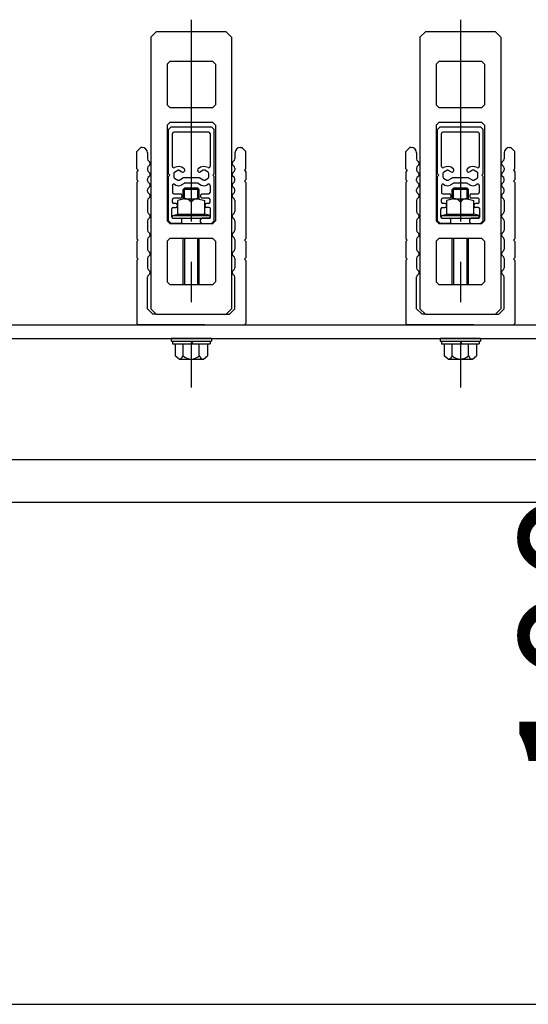
# Model space of a CAD drawing. Extents: x 1268 to 1860, y -454 to -34.
# Drawn here: x 1460 to 1491, y -192 to -131 of the extents above; entities that cross this region are included whole.
import ezdxf
from ezdxf.enums import TextEntityAlignment as Align

# ---------------------------------------------------------------- set-up
doc = ezdxf.new("R2010")
doc.units = 0
doc.header["$LTSCALE"] = 2
doc.header["$MEASUREMENT"] = 0
doc.linetypes.add('CENTER1', pattern=[10, 6.25, -1.25, 1.25, -1.25])
doc.layers.add('_1-0_', color=7, linetype='CONTINUOUS')
doc.styles.get("Standard").update_dxf_attribs({"font": 'txt', "bigfont": 'bigfont.shx'})

msp = doc.modelspace()

# ---------------------------------------------------------------- linework, layer by layer
at = {"layer": '_1-0_', "color": 4, "linetype": 'CENTER1'}
for p, q in [((1470.437, -130.782), (1470.437, -153.586)), ((1487.103, -130.782), (1487.103, -153.586))]:
    msp.add_line(p, q, dxfattribs=at)
at = {"layer": '_1-0_', "color": 4, "linetype": 'Continuous'}
for p, q in [((1467.937, -131.867), (1468.27, -131.534)), ((1472.603, -131.534), (1468.27, -131.534)), ((1472.603, -131.534), (1472.937, -131.867)), ((1484.603, -131.867), (1484.937, -131.534)), ((1489.27, -131.534), (1484.937, -131.534)), ((1489.27, -131.534), (1489.603, -131.867)), ((1467.937, -131.867), (1467.937, -148.701)), ((1472.937, -131.867), (1472.937, -148.701)), ((1484.603, -131.867), (1484.603, -148.701)), ((1489.603, -131.867), (1489.603, -148.701)), ((1468.937, -133.534), (1469.103, -133.367)), ((1468.937, -133.534), (1468.937, -136.067)), ((1471.77, -133.367), (1469.103, -133.367)), ((1471.77, -133.367), (1471.937, -133.534)), ((1471.937, -133.534), (1471.937, -136.067)), ((1485.603, -133.534), (1485.77, -133.367)), ((1485.603, -133.534), (1485.603, -136.067)), ((1488.437, -133.367), (1485.77, -133.367)), ((1488.437, -133.367), (1488.603, -133.534)), ((1488.603, -133.534), (1488.603, -136.067)), ((1469.103, -136.234), (1468.937, -136.067)), ((1471.937, -136.067), (1471.77, -136.234)), ((1485.77, -136.234), (1485.603, -136.067)), ((1488.603, -136.067), (1488.437, -136.234)), ((1469.103, -136.234), (1471.77, -136.234)), ((1485.77, -136.234), (1488.437, -136.234)), ((1468.937, -137.317), (1469.103, -137.151)), ((1471.77, -137.151), (1469.103, -137.151)), ((1471.77, -137.151), (1471.937, -137.317)), ((1485.603, -137.317), (1485.77, -137.151)), ((1488.437, -137.151), (1485.77, -137.151)), ((1488.437, -137.151), (1488.603, -137.317)), ((1468.937, -137.317), (1468.937, -143.251)), ((1469.186, -137.417), (1469.019, -137.584)), ((1469.019, -140.334), (1469.019, -137.584)), ((1469.186, -137.417), (1471.686, -137.417)), ((1469.269, -139.876), (1469.269, -137.834)), ((1471.519, -137.751), (1469.353, -137.751)), ((1471.603, -137.834), (1471.603, -139.876)), ((1471.686, -137.417), (1471.853, -137.584)), ((1471.853, -140.334), (1471.853, -137.584)), ((1471.937, -137.317), (1471.937, -143.251)), ((1485.603, -137.317), (1485.603, -143.251)), ((1485.853, -137.417), (1485.686, -137.584)), ((1485.686, -140.334), (1485.686, -137.584)), ((1485.853, -137.417), (1488.353, -137.417)), ((1485.936, -139.876), (1485.936, -137.834)), ((1488.186, -137.751), (1486.019, -137.751)), ((1488.269, -137.834), (1488.269, -139.876)), ((1488.353, -137.417), (1488.519, -137.584)), ((1488.519, -140.334), (1488.519, -137.584)), ((1488.603, -137.317), (1488.603, -143.251)), ((1467.312, -138.701), (1467.062, -138.951)), ((1467.062, -140.034), (1467.062, -138.951)), ((1467.395, -138.701), (1467.312, -138.701)), ((1467.728, -139.034), (1467.728, -139.412)), ((1473.145, -139.034), (1473.145, -139.412)), ((1473.478, -138.701), (1473.562, -138.701)), ((1473.562, -138.701), (1473.812, -138.951)), ((1473.812, -140.034), (1473.812, -138.951)), ((1483.978, -138.701), (1483.728, -138.951)), ((1483.728, -140.034), (1483.728, -138.951)), ((1484.062, -138.701), (1483.978, -138.701)), ((1484.395, -139.034), (1484.395, -139.412)), ((1489.812, -139.034), (1489.812, -139.412)), ((1490.145, -138.701), (1490.228, -138.701)), ((1490.228, -138.701), (1490.478, -138.951)), ((1490.478, -140.034), (1490.478, -138.951)), ((1467.145, -140.117), (1467.062, -140.034)), ((1467.145, -140.117), (1467.062, -140.201)), ((1467.062, -140.201), (1467.062, -140.701)), ((1467.728, -139.989), (1467.728, -140.079)), ((1469.019, -140.334), (1469.103, -140.417)), ((1469.353, -140.308), (1469.353, -140.527)), ((1469.394, -140.236), (1469.603, -140.116)), ((1469.686, -140.116), (1469.858, -140.215)), ((1471.186, -140.116), (1471.013, -140.215)), ((1471.478, -140.236), (1471.269, -140.116)), ((1471.519, -140.527), (1471.519, -140.308)), ((1471.853, -140.334), (1471.769, -140.417)), ((1473.145, -139.989), (1473.145, -140.079)), ((1473.728, -140.117), (1473.812, -140.034)), ((1473.728, -140.117), (1473.812, -140.201)), ((1473.812, -140.201), (1473.812, -140.701)), ((1483.812, -140.117), (1483.728, -140.034)), ((1483.812, -140.117), (1483.728, -140.201)), ((1483.728, -140.201), (1483.728, -140.701)), ((1484.395, -139.989), (1484.395, -140.079)), ((1485.686, -140.334), (1485.769, -140.417)), ((1486.019, -140.308), (1486.019, -140.527)), ((1486.061, -140.236), (1486.269, -140.116)), ((1486.353, -140.116), (1486.525, -140.215)), ((1487.853, -140.116), (1487.68, -140.215)), ((1488.144, -140.236), (1487.936, -140.116)), ((1488.186, -140.527), (1488.186, -140.308)), ((1488.519, -140.334), (1488.436, -140.417)), ((1489.812, -139.989), (1489.812, -140.079)), ((1490.395, -140.117), (1490.478, -140.034)), ((1490.395, -140.117), (1490.478, -140.201)), ((1490.478, -140.201), (1490.478, -140.701)), ((1467.145, -140.784), (1467.062, -140.701)), ((1467.145, -140.784), (1467.062, -140.867)), ((1467.062, -140.867), (1467.062, -144.367)), ((1467.728, -140.745), (1467.728, -140.656)), ((1469.103, -140.417), (1469.019, -140.501)), ((1469.019, -143.251), (1469.019, -140.501)), ((1469.394, -140.599), (1469.603, -140.719)), ((1469.686, -140.719), (1469.9, -140.595)), ((1469.99, -140.929), (1469.811, -141.032)), ((1470.93, -140.584), (1469.942, -140.584)), ((1470.84, -140.917), (1470.031, -140.917)), ((1470.882, -140.929), (1471.061, -141.032)), ((1471.186, -140.719), (1470.971, -140.595)), ((1471.269, -140.719), (1471.478, -140.599)), ((1471.769, -140.417), (1471.853, -140.501)), ((1471.853, -143.251), (1471.853, -140.501)), ((1473.145, -140.745), (1473.145, -140.656)), ((1473.728, -140.784), (1473.812, -140.701)), ((1473.728, -140.784), (1473.812, -140.867)), ((1473.812, -140.867), (1473.812, -144.367)), ((1483.812, -140.784), (1483.728, -140.701)), ((1483.812, -140.784), (1483.728, -140.867)), ((1483.728, -140.867), (1483.728, -144.367)), ((1484.395, -140.745), (1484.395, -140.656)), ((1485.769, -140.417), (1485.686, -140.501)), ((1485.686, -143.251), (1485.686, -140.501)), ((1486.061, -140.599), (1486.269, -140.719)), ((1486.353, -140.719), (1486.567, -140.595)), ((1486.656, -140.929), (1486.478, -141.032)), ((1487.596, -140.584), (1486.609, -140.584)), ((1487.507, -140.917), (1486.698, -140.917)), ((1487.549, -140.929), (1487.728, -141.032)), ((1487.853, -140.719), (1487.638, -140.595)), ((1487.936, -140.719), (1488.144, -140.599)), ((1488.436, -140.417), (1488.519, -140.501)), ((1488.519, -143.251), (1488.519, -140.501)), ((1489.812, -140.745), (1489.812, -140.656)), ((1490.395, -140.784), (1490.478, -140.701)), ((1490.395, -140.784), (1490.478, -140.867)), ((1490.478, -140.867), (1490.478, -144.367)), ((1467.728, -141.412), (1467.728, -141.323)), ((1469.269, -141.056), (1469.269, -141.501)), ((1469.394, -140.984), (1469.478, -141.032)), ((1470.02, -141.217), (1469.937, -141.3)), ((1470.937, -141.3), (1469.937, -141.3)), ((1469.937, -141.903), (1469.937, -141.3)), ((1470.853, -141.217), (1470.02, -141.217)), ((1470.02, -141.88), (1470.02, -141.217)), ((1470.853, -141.88), (1470.853, -141.214)), ((1470.937, -141.3), (1470.853, -141.217)), ((1470.937, -141.903), (1470.937, -141.3)), ((1471.478, -140.984), (1471.394, -141.032)), ((1471.603, -141.056), (1471.603, -141.501)), ((1473.145, -141.412), (1473.145, -141.323)), ((1484.395, -141.412), (1484.395, -141.323)), ((1485.936, -141.056), (1485.936, -141.501)), ((1486.061, -140.984), (1486.144, -141.032)), ((1486.687, -141.217), (1486.603, -141.3)), ((1487.603, -141.3), (1486.603, -141.3)), ((1486.603, -141.903), (1486.603, -141.3)), ((1487.52, -141.217), (1486.687, -141.217)), ((1486.687, -141.88), (1486.687, -141.217)), ((1487.52, -141.88), (1487.52, -141.214)), ((1487.603, -141.3), (1487.52, -141.217)), ((1487.603, -141.903), (1487.603, -141.3)), ((1488.144, -140.984), (1488.061, -141.032)), ((1488.269, -141.056), (1488.269, -141.501)), ((1489.812, -141.412), (1489.812, -141.323)), ((1467.728, -141.989), (1467.728, -142.662)), ((1469.269, -142.084), (1469.269, -141.917)), ((1469.353, -141.584), (1469.769, -141.584)), ((1469.769, -141.834), (1469.353, -141.834)), ((1469.494, -142.167), (1469.353, -142.167)), ((1470.02, -141.88), (1469.603, -141.992)), ((1469.603, -142.834), (1469.603, -141.992)), ((1469.853, -141.667), (1469.853, -141.751)), ((1470.02, -141.88), (1470.853, -141.88)), ((1470.437, -142.097), (1470.437, -142.834)), ((1470.853, -141.88), (1471.27, -141.992)), ((1471.019, -141.667), (1471.019, -141.751)), ((1471.103, -141.584), (1471.519, -141.584)), ((1471.519, -141.834), (1471.103, -141.834)), ((1471.27, -142.834), (1471.27, -141.992)), ((1471.519, -142.167), (1471.378, -142.167)), ((1471.603, -142.084), (1471.603, -141.917)), ((1473.145, -141.989), (1473.145, -142.662)), ((1484.395, -141.989), (1484.395, -142.662)), ((1485.936, -142.084), (1485.936, -141.917)), ((1486.019, -141.584), (1486.436, -141.584)), ((1486.436, -141.834), (1486.019, -141.834)), ((1486.161, -142.167), (1486.019, -142.167)), ((1486.687, -141.88), (1486.27, -141.992)), ((1486.27, -142.834), (1486.27, -141.992)), ((1486.519, -141.667), (1486.519, -141.751)), ((1486.687, -141.88), (1487.52, -141.88)), ((1487.103, -142.097), (1487.103, -142.834)), ((1487.52, -141.88), (1487.937, -141.992)), ((1487.686, -141.667), (1487.686, -141.751)), ((1487.769, -141.584), (1488.186, -141.584)), ((1488.186, -141.834), (1487.769, -141.834)), ((1487.937, -142.834), (1487.937, -141.992)), ((1488.186, -142.167), (1488.044, -142.167)), ((1488.269, -142.084), (1488.269, -141.917)), ((1489.812, -141.989), (1489.812, -142.662)), ((1469.236, -143.001), (1469.236, -142.501)), ((1469.319, -142.417), (1469.494, -142.417)), ((1469.578, -142.334), (1469.578, -142.251)), ((1471.294, -142.334), (1471.294, -142.251)), ((1471.553, -142.417), (1471.378, -142.417)), ((1471.636, -143.001), (1471.636, -142.501)), ((1485.903, -143.001), (1485.903, -142.501)), ((1485.986, -142.417), (1486.161, -142.417)), ((1486.244, -142.334), (1486.244, -142.251)), ((1487.961, -142.334), (1487.961, -142.251)), ((1488.219, -142.417), (1488.044, -142.417)), ((1488.303, -143.001), (1488.303, -142.501)), ((1467.728, -143.239), (1467.728, -143.829)), ((1469.103, -143.417), (1468.937, -143.251)), ((1469.019, -143.251), (1469.186, -143.417)), ((1469.27, -142.917), (1469.603, -142.834)), ((1469.27, -142.917), (1471.603, -142.917)), ((1469.27, -143.084), (1469.27, -142.917)), ((1469.27, -143.084), (1471.603, -143.084)), ((1469.319, -143.084), (1469.769, -143.084)), ((1469.603, -142.834), (1471.27, -142.834)), ((1469.853, -143.334), (1469.853, -143.167)), ((1471.019, -143.334), (1471.019, -143.167)), ((1471.553, -143.084), (1471.103, -143.084)), ((1471.603, -142.917), (1471.27, -142.834)), ((1471.603, -143.084), (1471.603, -142.917)), ((1471.853, -143.251), (1471.686, -143.417)), ((1471.937, -143.251), (1471.77, -143.417)), ((1473.145, -143.239), (1473.145, -143.829)), ((1484.395, -143.239), (1484.395, -143.829)), ((1485.77, -143.417), (1485.603, -143.251)), ((1485.686, -143.251), (1485.853, -143.417)), ((1485.937, -142.917), (1486.27, -142.834)), ((1485.937, -142.917), (1488.27, -142.917)), ((1485.937, -143.084), (1485.937, -142.917)), ((1485.937, -143.084), (1488.27, -143.084)), ((1485.986, -143.084), (1486.436, -143.084)), ((1486.27, -142.834), (1487.937, -142.834)), ((1486.519, -143.334), (1486.519, -143.167)), ((1487.686, -143.334), (1487.686, -143.167)), ((1488.219, -143.084), (1487.769, -143.084)), ((1488.27, -142.917), (1487.937, -142.834)), ((1488.27, -143.084), (1488.27, -142.917)), ((1488.519, -143.251), (1488.353, -143.417)), ((1488.603, -143.251), (1488.437, -143.417)), ((1489.812, -143.239), (1489.812, -143.829)), ((1469.103, -143.417), (1471.77, -143.417)), ((1469.769, -143.417), (1469.186, -143.417)), ((1471.103, -143.417), (1471.686, -143.417)), ((1485.77, -143.417), (1488.437, -143.417)), ((1486.436, -143.417), (1485.853, -143.417)), ((1487.769, -143.417), (1488.353, -143.417)), ((1467.145, -144.451), (1467.062, -144.367)), ((1467.145, -144.451), (1467.062, -144.534)), ((1467.062, -144.534), (1467.062, -145.534)), ((1467.728, -144.406), (1467.728, -144.995)), ((1468.937, -144.501), (1469.103, -144.334)), ((1468.937, -144.501), (1468.937, -147.034)), ((1471.77, -144.334), (1469.103, -144.334)), ((1469.937, -147.201), (1469.937, -144.334)), ((1470.02, -144.334), (1470.02, -147.201)), ((1470.853, -147.201), (1470.853, -144.334)), ((1470.937, -147.201), (1470.937, -144.334)), ((1471.77, -144.334), (1471.937, -144.501)), ((1471.937, -144.501), (1471.937, -147.034)), ((1473.145, -144.406), (1473.145, -144.995)), ((1473.728, -144.451), (1473.812, -144.367)), ((1473.728, -144.451), (1473.812, -144.534)), ((1473.812, -144.534), (1473.812, -145.534)), ((1483.812, -144.451), (1483.728, -144.367)), ((1483.812, -144.451), (1483.728, -144.534)), ((1483.728, -144.534), (1483.728, -145.534)), ((1484.395, -144.406), (1484.395, -144.995)), ((1485.603, -144.501), (1485.77, -144.334)), ((1485.603, -144.501), (1485.603, -147.034)), ((1488.437, -144.334), (1485.77, -144.334)), ((1486.603, -147.201), (1486.603, -144.334)), ((1486.687, -144.334), (1486.687, -147.201)), ((1487.52, -147.201), (1487.52, -144.334)), ((1487.603, -147.201), (1487.603, -144.334)), ((1488.437, -144.334), (1488.603, -144.501)), ((1488.603, -144.501), (1488.603, -147.034)), ((1489.812, -144.406), (1489.812, -144.995)), ((1490.395, -144.451), (1490.478, -144.367)), ((1490.395, -144.451), (1490.478, -144.534)), ((1490.478, -144.534), (1490.478, -145.534)), ((1467.145, -145.617), (1467.062, -145.534)), ((1467.145, -145.617), (1467.062, -145.701)), ((1467.062, -145.701), (1467.062, -149.617)), ((1467.728, -145.573), (1467.728, -145.989)), ((1473.145, -145.573), (1473.145, -145.989)), ((1473.728, -145.617), (1473.812, -145.534)), ((1473.728, -145.617), (1473.812, -145.701)), ((1473.812, -145.701), (1473.812, -149.617)), ((1483.812, -145.617), (1483.728, -145.534)), ((1483.812, -145.617), (1483.728, -145.701)), ((1483.728, -145.701), (1483.728, -149.617)), ((1484.395, -145.573), (1484.395, -145.989)), ((1489.812, -145.573), (1489.812, -145.989)), ((1490.395, -145.617), (1490.478, -145.534)), ((1490.395, -145.617), (1490.478, -145.701)), ((1490.478, -145.701), (1490.478, -149.617)), ((1467.728, -145.989), (1467.728, -146.162)), ((1473.145, -145.989), (1473.145, -146.162)), ((1484.395, -145.989), (1484.395, -146.162)), ((1489.812, -145.989), (1489.812, -146.162)), ((1467.728, -148.701), (1467.728, -146.739)), ((1469.103, -147.201), (1468.937, -147.034)), ((1471.937, -147.034), (1471.77, -147.201)), ((1473.145, -148.701), (1473.145, -146.739)), ((1484.395, -148.701), (1484.395, -146.739)), ((1485.77, -147.201), (1485.603, -147.034)), ((1488.603, -147.034), (1488.437, -147.201)), ((1489.812, -148.701), (1489.812, -146.739)), ((1469.103, -147.201), (1471.77, -147.201)), ((1485.77, -147.201), (1488.437, -147.201)), ((1468.062, -149.034), (1467.728, -148.701)), ((1468.27, -149.034), (1467.937, -148.701)), ((1472.937, -148.701), (1472.603, -149.034)), ((1473.145, -148.701), (1472.812, -149.034)), ((1484.728, -149.034), (1484.395, -148.701)), ((1484.937, -149.034), (1484.603, -148.701)), ((1489.603, -148.701), (1489.27, -149.034)), ((1489.812, -148.701), (1489.478, -149.034)), ((1468.27, -149.034), (1468.062, -149.034)), ((1468.27, -149.034), (1472.603, -149.034)), ((1472.603, -149.034), (1472.812, -149.034)), ((1484.937, -149.034), (1484.728, -149.034)), ((1484.937, -149.034), (1489.27, -149.034)), ((1489.27, -149.034), (1489.478, -149.034)), ((1467.145, -149.701), (1467.062, -149.617)), ((1471.27, -149.701), (1467.145, -149.701)), ((1471.27, -149.701), (1473.728, -149.701)), ((1473.728, -149.701), (1473.812, -149.617)), ((1483.812, -149.701), (1483.728, -149.617)), ((1487.937, -149.701), (1483.812, -149.701)), ((1487.937, -149.701), (1490.395, -149.701)), ((1490.395, -149.701), (1490.478, -149.617)), ((1469.187, -150.534), (1469.187, -150.701)), ((1471.687, -150.534), (1469.187, -150.534)), ((1469.187, -150.701), (1471.687, -150.701)), ((1469.27, -150.701), (1469.27, -150.867)), ((1470.437, -150.701), (1470.533, -150.867)), ((1471.603, -150.701), (1471.603, -150.867)), ((1471.687, -150.534), (1471.687, -150.701)), ((1485.853, -150.534), (1485.853, -150.701)), ((1488.353, -150.534), (1485.853, -150.534)), ((1485.853, -150.701), (1488.353, -150.701)), ((1485.937, -150.701), (1485.937, -150.867)), ((1487.103, -150.701), (1487.199, -150.867)), ((1488.27, -150.701), (1488.27, -150.867)), ((1488.353, -150.534), (1488.353, -150.701)), ((1469.27, -150.867), (1471.603, -150.867)), ((1469.437, -150.867), (1469.437, -151.605)), ((1469.937, -151.605), (1469.937, -150.867)), ((1470.937, -151.605), (1470.937, -150.867)), ((1471.437, -150.867), (1471.437, -151.605)), ((1485.937, -150.867), (1488.27, -150.867)), ((1486.103, -150.867), (1486.103, -151.605)), ((1486.603, -151.605), (1486.603, -150.867)), ((1487.603, -151.605), (1487.603, -150.867)), ((1488.103, -150.867), (1488.103, -151.605)), ((1469.687, -151.821), (1469.437, -151.605)), ((1469.687, -151.821), (1471.187, -151.821)), ((1471.187, -151.821), (1471.437, -151.605)), ((1486.353, -151.821), (1486.103, -151.605)), ((1486.353, -151.821), (1487.853, -151.821)), ((1487.853, -151.821), (1488.103, -151.605))]:
    msp.add_line(p, q, dxfattribs=at)
at = {"layer": '_1-0_', "color": 7, "linetype": 'Continuous'}
for p, q in [((1346.616, -149.701), (1557.145, -149.701)), ((1346.616, -150.534), (1556.312, -150.534)), ((1346.616, -158.034), (1548.812, -158.034)), ((1364.157, -191.804), (1530.823, -191.804))]:
    msp.add_line(p, q, dxfattribs=at)
at = {"layer": '_1-0_', "color": 3, "linetype": 'Continuous'}
msp.add_line((1545.657, -160.701), (1346.616, -160.701), dxfattribs=at)
at = {"layer": '_1-0_', "color": 4, "linetype": 'Continuous'}
for centre, radius, start, end in [((1469.353, -137.834), 0.0833, 90, 180), ((1471.519, -137.834), 0.0833, 360, 90), ((1486.019, -137.834), 0.0833, 90, 180), ((1488.186, -137.834), 0.0833, 360, 90), ((1467.395, -139.034), 0.333, 0, 90), ((1473.478, -139.034), 0.333, 90, 180), ((1484.062, -139.034), 0.333, 0, 90), ((1490.145, -139.034), 0.333, 90, 180), ((1467.895, -139.412), 0.167, 180, 240), ((1467.728, -139.701), 0.167, 300, 60), ((1473.145, -139.701), 0.167, 120, 240), ((1472.978, -139.412), 0.167, 300, 0), ((1484.562, -139.412), 0.167, 180, 240), ((1484.395, -139.701), 0.167, 300, 60), ((1489.812, -139.701), 0.167, 120, 240), ((1489.645, -139.412), 0.167, 300, 0), ((1467.895, -139.989), 0.167, 120, 180), ((1467.895, -140.079), 0.167, 180, 240), ((1467.728, -140.367), 0.167, 300, 60), ((1469.353, -139.876), 0.0833, 180, 297.81814), ((1469.436, -140.308), 0.0833, 120, 180), ((1469.644, -140.428), 0.542, 49.19765, 117.81814), ((1469.644, -140.188), 0.0833, 59.99999, 120), ((1469.919, -140.11), 0.121, 240, 49.19764), ((1470.953, -140.11), 0.121, 130.80236, 300), ((1471.228, -140.428), 0.542, 62.18186, 130.80235), ((1471.228, -140.188), 0.0833, 60, 120.00001), ((1471.436, -140.308), 0.0833, 0, 60), ((1471.519, -139.876), 0.0833, 242.18186, 0), ((1473.145, -140.367), 0.167, 120, 240), ((1472.978, -139.989), 0.167, 0, 60), ((1472.978, -140.079), 0.167, 300, 0), ((1484.562, -139.989), 0.167, 120, 180), ((1484.562, -140.079), 0.167, 180, 240), ((1484.395, -140.367), 0.167, 300, 60), ((1486.019, -139.876), 0.0833, 180, 297.81814), ((1486.103, -140.308), 0.0833, 120, 180), ((1486.311, -140.428), 0.542, 49.19765, 117.81814), ((1486.311, -140.188), 0.0833, 59.99999, 120), ((1486.586, -140.11), 0.121, 240, 49.19764), ((1487.619, -140.11), 0.121, 130.80236, 300), ((1487.894, -140.428), 0.542, 62.18186, 130.80235), ((1487.894, -140.188), 0.0833, 60, 120.00001), ((1488.103, -140.308), 0.0833, 0, 60), ((1488.186, -139.876), 0.0833, 242.18186, 0), ((1489.812, -140.367), 0.167, 120, 240), ((1489.645, -139.989), 0.167, 0, 60), ((1489.645, -140.079), 0.167, 300, 0), ((1467.895, -140.656), 0.167, 120, 180), ((1467.895, -140.745), 0.167, 180, 240), ((1467.728, -141.034), 0.167, 300, 60), ((1469.436, -140.527), 0.0833, 180, 240), ((1469.644, -140.647), 0.0833, 240, 300.00001), ((1469.942, -140.667), 0.0833, 90, 120.00001), ((1470.031, -141.001), 0.0833, 90, 120.00001), ((1470.84, -141.001), 0.0833, 59.99999, 90), ((1470.93, -140.667), 0.0833, 59.99999, 90), ((1471.228, -140.647), 0.0833, 239.99999, 300), ((1471.436, -140.527), 0.0833, 300, 0), ((1473.145, -141.034), 0.167, 120, 240), ((1472.978, -140.656), 0.167, 0, 60), ((1472.978, -140.745), 0.167, 300, 0), ((1484.562, -140.656), 0.167, 120, 180), ((1484.562, -140.745), 0.167, 180, 240), ((1484.395, -141.034), 0.167, 300, 60), ((1486.103, -140.527), 0.0833, 180, 240), ((1486.311, -140.647), 0.0833, 240, 300.00001), ((1486.609, -140.667), 0.0833, 90, 120.00001), ((1486.698, -141.001), 0.0833, 90, 120.00001), ((1487.507, -141.001), 0.0833, 59.99999, 90), ((1487.596, -140.667), 0.0833, 59.99999, 90), ((1487.894, -140.647), 0.0833, 239.99999, 300), ((1488.103, -140.527), 0.0833, 300, 0), ((1489.812, -141.034), 0.167, 120, 240), ((1489.645, -140.656), 0.167, 0, 60), ((1489.645, -140.745), 0.167, 300, 0), ((1467.895, -141.323), 0.167, 120, 180), ((1467.895, -141.412), 0.167, 180, 240), ((1467.728, -141.701), 0.167, 300, 60), ((1469.353, -141.056), 0.0833, 60, 180), ((1469.353, -141.501), 0.0833, 180, 270), ((1469.644, -140.743), 0.333, 240, 300.00001), ((1471.228, -140.743), 0.333, 239.99999, 300), ((1471.519, -141.056), 0.0833, 0, 120), ((1471.519, -141.501), 0.0833, 270, 0), ((1473.145, -141.701), 0.167, 120, 240), ((1472.978, -141.323), 0.167, 0, 60), ((1472.978, -141.412), 0.167, 300, 0), ((1484.562, -141.323), 0.167, 120, 180), ((1484.562, -141.412), 0.167, 180, 240), ((1484.395, -141.701), 0.167, 300, 60), ((1486.019, -141.056), 0.0833, 60, 180), ((1486.019, -141.501), 0.0833, 180, 270), ((1486.311, -140.743), 0.333, 240, 300.00001), ((1487.894, -140.743), 0.333, 239.99999, 300), ((1488.186, -141.056), 0.0833, 0, 120), ((1488.186, -141.501), 0.0833, 270, 0), ((1489.812, -141.701), 0.167, 120, 240), ((1489.645, -141.323), 0.167, 0, 60), ((1489.645, -141.412), 0.167, 300, 0), ((1467.895, -141.989), 0.167, 120, 180), ((1469.353, -141.917), 0.0833, 90, 180), ((1469.353, -142.084), 0.0833, 180, 270), ((1469.494, -142.251), 0.0833, 360, 90), ((1469.769, -141.667), 0.0833, 360, 90), ((1469.769, -141.751), 0.0833, 270, 0), ((1470.035, -142.36), 0.48, 33.24442, 91.80672), ((1470.838, -142.36), 0.48, 88.19328, 146.75558), ((1471.103, -141.667), 0.0833, 90, 180), ((1471.103, -141.751), 0.0833, 180, 270), ((1471.378, -142.251), 0.0833, 90, 180), ((1471.519, -141.917), 0.0833, 360, 90), ((1471.519, -142.084), 0.0833, 270, 0), ((1472.978, -141.989), 0.167, 0, 60), ((1484.562, -141.989), 0.167, 120, 180), ((1486.019, -141.917), 0.0833, 90, 180), ((1486.019, -142.084), 0.0833, 180, 270), ((1486.161, -142.251), 0.0833, 360, 90), ((1486.436, -141.667), 0.0833, 360, 90), ((1486.436, -141.751), 0.0833, 270, 0), ((1486.702, -142.36), 0.48, 33.24442, 91.80672), ((1487.505, -142.36), 0.48, 88.19328, 146.75558), ((1487.769, -141.667), 0.0833, 90, 180), ((1487.769, -141.751), 0.0833, 180, 270), ((1488.044, -142.251), 0.0833, 90, 180), ((1488.186, -141.917), 0.0833, 360, 90), ((1488.186, -142.084), 0.0833, 270, 0), ((1489.645, -141.989), 0.167, 0, 60), ((1467.895, -142.662), 0.167, 180, 240), ((1469.319, -142.501), 0.0833, 90, 180), ((1469.494, -142.334), 0.0833, 270, 0), ((1471.378, -142.334), 0.0833, 180, 270), ((1471.553, -142.501), 0.0833, 360, 90), ((1472.978, -142.662), 0.167, 300, 0), ((1484.562, -142.662), 0.167, 180, 240), ((1485.986, -142.501), 0.0833, 90, 180), ((1486.161, -142.334), 0.0833, 270, 0), ((1488.044, -142.334), 0.0833, 180, 270), ((1488.219, -142.501), 0.0833, 360, 90), ((1489.645, -142.662), 0.167, 300, 0), ((1467.895, -143.239), 0.167, 120, 180), ((1467.728, -142.951), 0.167, 300, 60), ((1469.319, -143.001), 0.0833, 180, 270), ((1469.769, -143.167), 0.0833, 0, 90), ((1469.769, -143.334), 0.0833, 270, 0), ((1471.103, -143.167), 0.0833, 90, 180), ((1471.103, -143.334), 0.0833, 180, 270), ((1471.553, -143.001), 0.0833, 270, 0), ((1473.145, -142.951), 0.167, 120, 240), ((1472.978, -143.239), 0.167, 0, 60), ((1484.562, -143.239), 0.167, 120, 180), ((1484.395, -142.951), 0.167, 300, 60), ((1485.986, -143.001), 0.0833, 180, 270), ((1486.436, -143.167), 0.0833, 0, 90), ((1486.436, -143.334), 0.0833, 270, 0), ((1487.769, -143.167), 0.0833, 90, 180), ((1487.769, -143.334), 0.0833, 180, 270), ((1488.219, -143.001), 0.0833, 270, 0), ((1489.812, -142.951), 0.167, 120, 240), ((1489.645, -143.239), 0.167, 0, 60), ((1467.895, -143.829), 0.167, 180, 240), ((1467.728, -144.117), 0.167, 300, 60), ((1473.145, -144.117), 0.167, 120, 240), ((1472.978, -143.829), 0.167, 300, 0), ((1484.562, -143.829), 0.167, 180, 240), ((1484.395, -144.117), 0.167, 300, 60), ((1489.812, -144.117), 0.167, 120, 240), ((1489.645, -143.829), 0.167, 300, 0), ((1467.895, -144.406), 0.167, 120, 180), ((1472.978, -144.406), 0.167, 0, 60), ((1484.562, -144.406), 0.167, 120, 180), ((1489.645, -144.406), 0.167, 0, 60), ((1467.895, -144.995), 0.167, 180, 240), ((1467.728, -145.284), 0.167, 300, 60), ((1473.145, -145.284), 0.167, 120, 240), ((1472.978, -144.995), 0.167, 300, 0), ((1484.562, -144.995), 0.167, 180, 240), ((1484.395, -145.284), 0.167, 300, 60), ((1489.812, -145.284), 0.167, 120, 240), ((1489.645, -144.995), 0.167, 300, 0), ((1467.895, -145.573), 0.167, 120, 180), ((1472.978, -145.573), 0.167, 0, 60), ((1484.562, -145.573), 0.167, 120, 180), ((1489.645, -145.573), 0.167, 0, 60), ((1467.895, -146.162), 0.167, 180, 240), ((1467.728, -146.451), 0.167, 300, 60), ((1473.145, -146.451), 0.167, 120, 240), ((1472.978, -146.162), 0.167, 300, 0), ((1484.562, -146.162), 0.167, 180, 240), ((1484.395, -146.451), 0.167, 300, 60), ((1489.812, -146.451), 0.167, 120, 240), ((1489.645, -146.162), 0.167, 300, 0), ((1467.895, -146.739), 0.167, 120, 180), ((1472.978, -146.739), 0.167, 0, 60), ((1484.562, -146.739), 0.167, 120, 180), ((1489.645, -146.739), 0.167, 0, 60), ((1469.645, -151.521), 0.304, 277.90168, 343.92708), ((1470.437, -151.136), 0.685, 223.14261, 316.85739), ((1471.228, -151.521), 0.304, 196.07292, 262.09832), ((1486.311, -151.521), 0.304, 277.90168, 343.92708), ((1487.103, -151.136), 0.685, 223.14261, 316.85739), ((1487.895, -151.521), 0.304, 196.07292, 262.09832)]:
    msp.add_arc(centre, radius, start, end, dxfattribs=at)

# ---------------------------------------------------------------- texts
at = {"layer": '_1-0_', "color": 3}
msp.add_text('100', height=8, rotation=90, dxfattribs=at).set_placement((1501.257, -168.951), align=Align.BOTTOM_CENTER)

doc.saveas('drawing.dxf')
